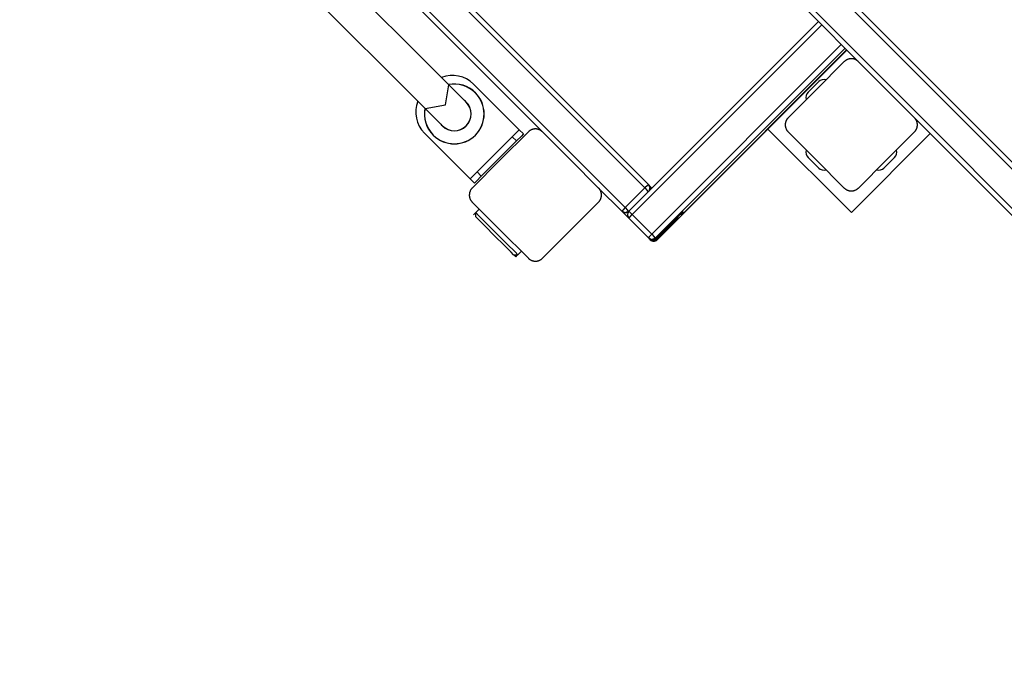
# Model space of a CAD drawing. Units: inches. Extents: x -53 to 155, y -52 to 152.
# Drawn here: x 48 to 58, y 47 to 54 of the extents above; entities that cross this region are included whole.
import ezdxf

# ---------------------------------------------------------------- set-up
doc = ezdxf.new("R2010")
doc.units = ezdxf.units.IN
doc.header["$MEASUREMENT"] = 0
doc.layers.add('Ebene 1', color=7, linetype='Continuous')

# ---------------------------------------------------------------- blocks, each defined once
blk = doc.blocks.new('block 2')
at = {"layer": 'Ebene 1', "color": 179, "lineweight": 25, "true_color": 0x1a171b}
for points in [[(45.9205, 60.6066), (54.3381, 52.1892)], [(54.3006, 52.1558), (45.8835, 60.573)], [(45.6852, 60.3751), (54.1028, 51.9579)], [(53.2694, 52.7206), (46.6583, 59.3313)], [(51.1418, 54.3793), (52.3269, 53.1943)], [(62.8437, 47.502), (56.1361, 54.2098)], [(56.1737, 54.2432), (61.6138, 48.8029)], [(50.9034, 54.1409), (52.0885, 52.9559)], [(56.5271, 53.352), (55.9046, 53.9743)], [(55.9384, 54.0113), (62.6456, 47.3043)], [(56.0489, 53.8301), (54.1397, 51.9209)], [(56.0824, 53.7965), (54.1734, 51.8873)], [(54.3712, 51.6894), (56.2801, 53.5986)], [(56.3177, 53.5616), (54.408, 51.6523)], [(54.4267, 51.6341), (56.3359, 53.5428)], [(54.6926, 51.9057), (56.3332, 53.5461)], [(54.6926, 51.9057), (56.3332, 53.5461)], [(56.4517, 53.4274), (56.4486, 53.43), (56.4458, 53.4327), (56.4427, 53.4353), (56.4396, 53.4377), (56.4362, 53.4398), (56.4324, 53.4424), (56.4289, 53.4445), (56.4248, 53.4465), (56.4227, 53.4476), (56.4207, 53.4484), (56.4183, 53.4495), (56.4159, 53.4505), (56.4134, 53.4512), (56.411, 53.4519), (56.4086, 53.4529), (56.4059, 53.4536), (56.4045, 53.4539), (56.4031, 53.4544), (56.4017, 53.4544), (56.4, 53.4546), (56.3972, 53.4553), (56.3941, 53.4558), (56.3928, 53.456), (56.3907, 53.456), (56.3893, 53.4565), (56.3876, 53.4565), (56.3845, 53.4569), (56.3811, 53.4569), (56.3797, 53.4569), (56.378, 53.4569), (56.3766, 53.4565), (56.3759, 53.4565), (56.3752, 53.4565), (56.3742, 53.4565), (56.3711, 53.456), (56.368, 53.4558), (56.3666, 53.4558), (56.3649, 53.4553), (56.3635, 53.4551), (56.3618, 53.4551), (56.359, 53.4544), (56.3562, 53.4536), (56.3535, 53.4529), (56.3511, 53.4522), (56.3497, 53.4519), (56.3487, 53.4512), (56.3469, 53.4508), (56.3459, 53.4505), (56.3414, 53.4488), (56.3373, 53.4465), (56.3332, 53.4445), (56.329, 53.4424), (56.3273, 53.4414), (56.3256, 53.4401), (56.3239, 53.4388), (56.3221, 53.4377), (56.319, 53.4353), (56.3156, 53.4327), (56.3128, 53.43), (56.3101, 53.4274)], [(56.3101, 53.4274), (56.0272, 53.1446), (55.7444, 52.8617)], [(56.9116, 52.9671), (56.7163, 53.1626), (56.5271, 53.352)], [(52.0885, 52.9559), (52.2921, 52.9907), (52.3269, 53.1943)], [(52.5015, 53.0197), (52.4561, 53.0652), (52.3269, 53.1943)], [(52.5766, 53.2011), (53.0362, 52.7415)], [(56.0524, 53.2259), (55.9459, 53.1199)], [(52.5739, 53.1334), (52.5728, 53.1323)], [(52.5797, 53.1273), (52.5753, 53.1318), (52.5739, 53.1334)], [(52.5794, 53.1266), (52.5797, 53.1273)], [(52.6163, 53.091), (52.6032, 53.1039), (52.5797, 53.1273)], [(52.6149, 53.09), (52.6163, 53.091)], [(62.6105, 47.2688), (56.9119, 52.9671)], [(52.2631, 52.7816), (52.2177, 52.8267), (52.0885, 52.9559)], [(55.7444, 52.8617), (55.7416, 52.859), (55.7392, 52.856), (55.7368, 52.8529), (55.7344, 52.8497), (55.732, 52.8466), (55.7296, 52.8429), (55.7272, 52.8392), (55.7255, 52.8348), (55.7244, 52.8328), (55.7234, 52.8305), (55.7224, 52.8285), (55.7217, 52.8261), (55.7206, 52.8238), (55.7199, 52.8211), (55.7193, 52.8187), (55.7186, 52.8162), (55.7182, 52.8149), (55.7179, 52.8133), (55.7175, 52.8119), (55.7172, 52.8106), (55.7168, 52.8075), (55.7162, 52.8042), (55.7162, 52.8028), (55.7155, 52.8011), (55.7155, 52.7995), (55.7155, 52.7978), (55.7155, 52.7947), (55.7155, 52.7911), (55.7155, 52.7897), (55.7155, 52.788), (55.7155, 52.7873), (55.7155, 52.7863), (55.7155, 52.7856), (55.7155, 52.7847), (55.7155, 52.7813), (55.7162, 52.778), (55.7162, 52.7766), (55.7162, 52.7749), (55.7168, 52.7735), (55.7172, 52.7721), (55.7179, 52.7692), (55.7182, 52.7665), (55.7189, 52.7635), (55.7199, 52.7611), (55.7203, 52.7597), (55.7206, 52.7587), (55.721, 52.7573), (55.7213, 52.7561), (55.7234, 52.7516), (55.7251, 52.7473), (55.7272, 52.7432), (55.7296, 52.7392), (55.731, 52.7375), (55.732, 52.7356), (55.733, 52.7339), (55.7344, 52.7322), (55.7365, 52.7291), (55.7392, 52.726), (55.7416, 52.7231), (55.7444, 52.7201)], [(57.0174, 52.7201), (57.0198, 52.7231), (57.0229, 52.726), (57.0253, 52.7291), (57.0277, 52.7322), (57.0298, 52.7356), (57.0322, 52.7392), (57.0342, 52.7432), (57.0363, 52.747), (57.0377, 52.7492), (57.0384, 52.7513), (57.0391, 52.7537), (57.0404, 52.756), (57.0411, 52.7584), (57.0418, 52.7608), (57.0429, 52.7634), (57.0435, 52.7661), (57.0439, 52.7675), (57.0442, 52.7689), (57.0442, 52.7703), (57.0446, 52.7716), (57.0453, 52.7746), (57.0456, 52.7777), (57.046, 52.7796), (57.046, 52.7809), (57.0463, 52.7827), (57.0463, 52.784), (57.0463, 52.7876), (57.0466, 52.7907), (57.0466, 52.7925), (57.0463, 52.794), (57.0463, 52.7951), (57.0463, 52.7957), (57.0463, 52.7968), (57.0463, 52.7975), (57.046, 52.8007), (57.0456, 52.8038), (57.0456, 52.8056), (57.0453, 52.8069), (57.0449, 52.8083), (57.0446, 52.8102), (57.0442, 52.813), (57.0435, 52.8157), (57.0429, 52.8183), (57.0422, 52.8211), (57.0415, 52.8223), (57.0411, 52.8236), (57.0404, 52.8245), (57.0404, 52.8261), (57.0384, 52.8305), (57.0363, 52.8348), (57.0342, 52.8388), (57.0322, 52.8426), (57.0311, 52.8443), (57.0298, 52.8462), (57.0287, 52.8479), (57.0277, 52.8497), (57.0253, 52.8529), (57.0229, 52.856), (57.0198, 52.859), (57.0174, 52.8617)], [(52.5412, 52.2464), (52.0816, 52.706)], [(53.1282, 52.7201), (52.8454, 52.4373), (52.5625, 52.1546)], [(52.6118, 52.3174), (52.9656, 52.6709)], [(53.0362, 52.7415), (53.0155, 52.7208), (52.9656, 52.6709)], [(52.9656, 52.6709), (53.008, 52.6285)], [(53.0786, 52.6991), (53.0579, 52.6781), (53.008, 52.6285)], [(53.0362, 52.7415), (53.0786, 52.6991)], [(53.2694, 52.7201), (53.2667, 52.7231), (53.2639, 52.7255), (53.2605, 52.728), (53.2574, 52.7305), (53.2543, 52.7329), (53.2508, 52.7349), (53.2471, 52.7375), (53.2429, 52.7392), (53.2409, 52.7403), (53.2384, 52.7415), (53.2364, 52.7423), (53.234, 52.7432), (53.2315, 52.7442), (53.2291, 52.7449), (53.2264, 52.7456), (53.224, 52.7463), (53.2226, 52.7467), (53.2212, 52.747), (53.2198, 52.7473), (53.2185, 52.7477), (53.215, 52.748), (53.2123, 52.7487), (53.2105, 52.7487), (53.2092, 52.7492), (53.2074, 52.7492), (53.2057, 52.7494), (53.2023, 52.7494), (53.1988, 52.7494), (53.1974, 52.7494), (53.1957, 52.7494), (53.195, 52.7494), (53.194, 52.7494), (53.1933, 52.7494), (53.1926, 52.7494), (53.1892, 52.7492), (53.1857, 52.7487), (53.1844, 52.7484), (53.183, 52.7484), (53.1812, 52.748), (53.1799, 52.7477), (53.1771, 52.747), (53.1744, 52.7467), (53.1713, 52.7456), (53.1688, 52.7449), (53.1675, 52.7446), (53.1664, 52.7442), (53.1651, 52.7439), (53.164, 52.7436), (53.1595, 52.7415), (53.1551, 52.7396), (53.1509, 52.7375), (53.1475, 52.7355), (53.1454, 52.7339), (53.1434, 52.7329), (53.1416, 52.7318), (53.1403, 52.7305), (53.1368, 52.728), (53.1341, 52.7255), (53.131, 52.7231), (53.1282, 52.7201)], [(53.8355, 52.1546), (53.5523, 52.4373), (53.2694, 52.7201)], [(55.5405, 52.7473), (56.3811, 51.9071)], [(55.7444, 52.7201), (56.0272, 52.4373), (56.3101, 52.1546)], [(56.3811, 51.9071), (57.1765, 52.7026)], [(56.4517, 52.1546), (56.7345, 52.4373), (57.0174, 52.7201)], [(52.6542, 52.2747), (53.008, 52.6285)], [(56.0524, 52.3561), (55.9459, 52.4623)], [(56.8155, 52.4623), (56.7097, 52.3561)], [(52.5412, 52.2464), (52.5618, 52.2673), (52.6118, 52.3174)], [(52.5839, 52.204), (52.6045, 52.2249), (52.6542, 52.2747)], [(52.6542, 52.2747), (52.6118, 52.3174)], [(52.5839, 52.204), (52.5412, 52.2464)], [(54.3381, 52.1892), (54.3264, 52.1804), (54.3006, 52.1558)], [(54.3381, 52.1892), (54.3526, 52.1555), (54.3398, 52.1205)], [(54.3381, 52.1892), (54.3436, 52.1832)], [(54.3436, 52.1832), (54.3564, 52.1627), (54.3574, 52.1384)], [(54.3733, 52.1539), (54.3526, 52.1748), (54.3436, 52.1832)], [(52.5625, 52.1546), (52.5598, 52.1519), (52.5573, 52.1491), (52.5546, 52.1458), (52.5522, 52.1427), (52.5498, 52.1391), (52.5477, 52.1357), (52.5456, 52.1319), (52.5436, 52.1279), (52.5425, 52.1258), (52.5412, 52.1236), (52.5405, 52.1212), (52.5398, 52.1191), (52.5384, 52.1165), (52.5377, 52.1141), (52.537, 52.1117), (52.5363, 52.109), (52.536, 52.1074), (52.5356, 52.106), (52.5353, 52.1047), (52.535, 52.1031), (52.5346, 52.1004), (52.5339, 52.0973), (52.5339, 52.0959), (52.5336, 52.094), (52.5336, 52.0923), (52.5336, 52.0909), (52.5332, 52.0873), (52.5332, 52.0842), (52.5332, 52.0824), (52.5332, 52.0811), (52.5332, 52.0799), (52.5332, 52.0792), (52.5332, 52.0781), (52.5332, 52.0774), (52.5336, 52.0743), (52.5339, 52.0711), (52.5343, 52.0693), (52.5346, 52.068), (52.5346, 52.0664), (52.535, 52.0649), (52.5356, 52.0619), (52.5363, 52.059), (52.537, 52.0566), (52.5377, 52.0538), (52.5381, 52.0528), (52.5384, 52.0514), (52.5387, 52.0502), (52.5398, 52.0488), (52.5412, 52.0442), (52.5432, 52.0401), (52.5453, 52.0363), (52.5477, 52.0323), (52.5487, 52.0304), (52.5498, 52.0287), (52.5508, 52.027), (52.5522, 52.0252), (52.5546, 52.0221), (52.5573, 52.0189), (52.5598, 52.0161), (52.5625, 52.0134)], [(53.8355, 52.0134), (53.8379, 52.0161), (53.8406, 52.0189), (53.8431, 52.0221), (53.8455, 52.0252), (53.8479, 52.0283), (53.8503, 52.0323), (53.8524, 52.0358), (53.8544, 52.0401), (53.8555, 52.0421), (53.8565, 52.0442), (53.8572, 52.0464), (53.8582, 52.0488), (53.8589, 52.0514), (53.8599, 52.0538), (53.8606, 52.0563), (53.8613, 52.0588), (53.862, 52.0602), (53.862, 52.0616), (53.8627, 52.063), (53.8627, 52.0644), (53.8634, 52.0676), (53.8634, 52.0707), (53.8641, 52.0721), (53.8641, 52.0738), (53.8641, 52.0752), (53.8641, 52.0771), (53.8648, 52.0804), (53.8648, 52.0838), (53.8648, 52.0852), (53.8648, 52.0869), (53.8648, 52.0876), (53.8648, 52.0888), (53.8641, 52.0895), (53.8641, 52.0905), (53.8641, 52.0936), (53.8634, 52.0969), (53.8634, 52.0983), (53.8634, 52.1), (53.8627, 52.1016), (53.8627, 52.1029), (53.862, 52.1057), (53.8613, 52.1084), (53.8606, 52.1114), (53.8599, 52.1138), (53.8596, 52.1152), (53.8589, 52.1164), (53.8586, 52.1177), (53.8582, 52.1186), (53.8565, 52.1233), (53.8544, 52.1276), (53.8524, 52.1319), (53.8503, 52.1357), (53.8493, 52.1374), (53.8479, 52.1391), (53.8465, 52.141), (53.8455, 52.1427), (53.8431, 52.1458), (53.8406, 52.1491), (53.8379, 52.1519), (53.8355, 52.1546)], [(54.0691, 51.9209), (53.8355, 52.1546)], [(54.1028, 51.9579), (54.3006, 52.1558)], [(54.3006, 52.1558), (54.3261, 52.1307), (54.3378, 52.1186)], [(56.3101, 52.1546), (56.3128, 52.1519), (56.3156, 52.1494), (56.319, 52.147), (56.3221, 52.1444), (56.3256, 52.142), (56.329, 52.14), (56.3332, 52.1377), (56.337, 52.1357), (56.339, 52.1346), (56.3411, 52.1336), (56.3435, 52.1326), (56.3456, 52.1319), (56.348, 52.1307), (56.3507, 52.13), (56.3531, 52.1293), (56.3559, 52.1286), (56.3573, 52.1283), (56.3587, 52.1279), (56.36, 52.1276), (56.3618, 52.1272), (56.3645, 52.1269), (56.3676, 52.126), (56.369, 52.126), (56.3707, 52.1258), (56.3724, 52.1258), (56.3738, 52.1253), (56.3773, 52.1253), (56.3807, 52.1253), (56.3824, 52.1253), (56.3838, 52.1253), (56.3848, 52.1253), (56.3855, 52.1253), (56.3866, 52.1253), (56.3873, 52.1253), (56.3904, 52.1258), (56.3938, 52.126), (56.3955, 52.1265), (56.3969, 52.1265), (56.3983, 52.1269), (56.3997, 52.1272), (56.4028, 52.1279), (56.4055, 52.1283), (56.4083, 52.1293), (56.411, 52.13), (56.4121, 52.1303), (56.4134, 52.1307), (56.4145, 52.131), (56.4159, 52.1319), (56.4207, 52.1336), (56.4248, 52.1353), (56.4286, 52.1374), (56.4324, 52.1396), (56.4341, 52.141), (56.4362, 52.142), (56.4379, 52.1431), (56.4396, 52.1444), (56.4427, 52.147), (56.4458, 52.1494), (56.4486, 52.1519), (56.4517, 52.1546)], [(52.5625, 52.0134), (52.8454, 51.7303), (53.1282, 51.4473)], [(53.2694, 51.4473), (53.5523, 51.7303), (53.8355, 52.0134)], [(52.5766, 51.8859), (52.5925, 51.9017), (52.5977, 51.9071)], [(52.5977, 51.9071), (52.6331, 51.9422)], [(52.5977, 51.8647), (52.5977, 51.8859), (52.5977, 51.9071)], [(52.5977, 51.9071), (52.6262, 51.8788), (52.7041, 51.8011), (52.8099, 51.695), (52.916, 51.5889), (52.9935, 51.5112), (53.0221, 51.483)], [(54.1028, 51.9579), (54.0784, 51.9324), (54.0691, 51.9209)], [(54.1397, 51.9209), (54.1045, 51.906), (54.0691, 51.9209)], [(54.0753, 51.9148), (54.0691, 51.9209)], [(54.1287, 51.9035), (54.1001, 51.9011), (54.0753, 51.9148)], [(54.0753, 51.9148), (54.0949, 51.895), (54.1397, 51.8499)], [(54.1028, 51.9579), (54.128, 51.9327), (54.1397, 51.9209)], [(54.1397, 51.9209), (54.1497, 51.9109), (54.1734, 51.8873)], [(54.1397, 51.8499), (54.149, 51.8616), (54.1734, 51.8873)], [(54.1734, 51.8873), (54.3712, 51.6894)], [(54.6868, 51.9112), (54.6633, 51.8933), (54.612, 51.8446)], [(54.612, 51.8442), (54.6234, 51.8556), (54.6344, 51.8661), (54.6461, 51.8771), (54.6568, 51.8869), (54.664, 51.894), (54.6702, 51.8993), (54.6733, 51.9017), (54.6754, 51.9031), (54.6761, 51.904)], [(54.6216, 51.8347), (54.632, 51.8499), (54.6365, 51.8676)], [(54.6926, 51.9057), (54.6785, 51.8957), (54.6623, 51.8912)], [(54.6868, 51.9112), (54.6812, 51.9071), (54.6757, 51.9031)], [(54.6868, 51.9112), (54.6926, 51.9057)], [(52.9797, 51.483), (52.9549, 51.5076), (52.8843, 51.5782), (52.7885, 51.6738), (52.6934, 51.7691), (52.6228, 51.8397), (52.5977, 51.8647)], [(54.3378, 51.6523), (54.1397, 51.8499)], [(54.4142, 51.6465), (54.612, 51.8446)], [(54.4142, 51.6465), (54.612, 51.8442)], [(54.6158, 51.8408), (54.4177, 51.6428)], [(54.4236, 51.6368), (54.6216, 51.8347)], [(54.4236, 51.6368), (54.6216, 51.8347)], [(54.612, 51.8442), (54.6148, 51.8418), (54.6158, 51.8408)], [(54.6158, 51.8408), (54.6227, 51.8492), (54.6272, 51.859)], [(54.6216, 51.8347), (54.6158, 51.8408)], [(54.3712, 51.6894), (54.3464, 51.664), (54.3378, 51.6523)], [(54.3712, 51.6894), (54.3967, 51.664), (54.408, 51.6523)], [(54.3378, 51.6523), (54.3729, 51.6378), (54.408, 51.6523)], [(54.3433, 51.6465), (54.3378, 51.6523)], [(54.3433, 51.6465), (54.3788, 51.6318), (54.4142, 51.6465)], [(54.3471, 51.6428), (54.3433, 51.6465)], [(54.3471, 51.6432), (54.3471, 51.6428)], [(54.3471, 51.6428), (54.3826, 51.628), (54.4177, 51.6428)], [(54.3533, 51.6368), (54.3471, 51.6428)], [(54.3533, 51.6368), (54.3884, 51.622), (54.4236, 51.6368)], [(54.3533, 51.6368), (54.356, 51.6337)], [(54.356, 51.6337), (54.364, 51.6277), (54.3722, 51.623), (54.3812, 51.6203), (54.3905, 51.6192), (54.4001, 51.6199), (54.4091, 51.6223), (54.417, 51.6263), (54.4246, 51.6318), (54.4256, 51.6325), (54.4267, 51.6341)], [(54.408, 51.6523), (54.4142, 51.6465)], [(54.4142, 51.6465), (54.4167, 51.6439), (54.4177, 51.6428)], [(54.4177, 51.6428), (54.4236, 51.6368)], [(54.4267, 51.6341), (54.426, 51.6347), (54.4236, 51.6368)], [(52.9797, 51.483), (53.0011, 51.483), (53.0221, 51.483)], [(53.0011, 51.4615), (52.9849, 51.4777), (52.9797, 51.483)], [(53.0011, 51.4615), (53.0169, 51.4773), (53.0221, 51.483)], [(53.0576, 51.5183), (53.0221, 51.483)], [(53.1282, 51.4473), (53.131, 51.4449), (53.1341, 51.442), (53.1368, 51.4396), (53.1399, 51.4372), (53.1434, 51.4351), (53.1471, 51.4325), (53.1509, 51.4305), (53.1547, 51.4282), (53.1568, 51.4274), (53.1589, 51.4267), (53.1616, 51.4255), (53.1637, 51.4244), (53.1661, 51.4237), (53.1685, 51.423), (53.1709, 51.422), (53.1737, 51.4213), (53.1754, 51.4208), (53.1768, 51.4206), (53.1781, 51.4206), (53.1795, 51.4201), (53.1823, 51.4194), (53.1854, 51.4193), (53.1875, 51.4187), (53.1888, 51.4187), (53.1906, 51.4186), (53.1919, 51.4186), (53.1954, 51.4181), (53.1985, 51.4181), (53.2002, 51.4181), (53.2023, 51.4181), (53.203, 51.4186), (53.2036, 51.4186), (53.2047, 51.4186), (53.2054, 51.4186), (53.2085, 51.4187), (53.2116, 51.4193), (53.2133, 51.4193), (53.2147, 51.4194), (53.2164, 51.4199), (53.2178, 51.4199), (53.2209, 51.4206), (53.2236, 51.4213), (53.226, 51.422), (53.2288, 51.4227), (53.2298, 51.423), (53.2315, 51.4237), (53.2326, 51.4241), (53.234, 51.4244), (53.2384, 51.4261), (53.2426, 51.4282), (53.2464, 51.4305), (53.2505, 51.4325), (53.2522, 51.4336), (53.2539, 51.4348), (53.2557, 51.4361), (53.2574, 51.4372), (53.2605, 51.4396), (53.2639, 51.442), (53.2667, 51.4449), (53.2694, 51.4473)]]:
    blk.add_lwpolyline(points, dxfattribs=at)
for points in [[(52.5766, 53.2011), (52.4919, 53.2856), (52.3648, 53.3118), (52.2535, 53.2677)], [(52.5952, 53.1139), (52.5243, 53.1849), (52.4226, 53.2159), (52.3245, 53.1964)], [(52.5942, 53.1129), (52.5239, 53.1831), (52.4237, 53.2142), (52.3258, 53.1954)], [(56.1275, 53.2445), (56.101, 53.2526), (56.0717, 53.2455), (56.0524, 53.2259)], [(55.9459, 53.1199), (55.9263, 53.1001), (55.9191, 53.0712), (55.9273, 53.0448)], [(52.0151, 53.0293), (51.971, 52.918), (51.9972, 52.7907), (52.0816, 52.706)], [(52.0864, 52.9584), (52.0671, 52.8598), (52.0981, 52.7584), (52.1687, 52.6874)], [(52.0878, 52.9568), (52.0688, 52.8597), (52.0995, 52.7587), (52.1698, 52.6884)], [(52.5026, 53.0207), (52.4971, 53.026), (52.4912, 53.031), (52.4853, 53.0355)], [(52.2469, 52.7975), (52.2518, 52.7914), (52.2566, 52.7858), (52.2621, 52.7804)], [(55.9273, 52.5375), (55.9191, 52.511), (55.9263, 52.4817), (55.9459, 52.4623)], [(56.8155, 52.4623), (56.8355, 52.4817), (56.8424, 52.511), (56.8344, 52.5375)], [(56.0524, 52.3561), (56.0717, 52.3363), (56.101, 52.3293), (56.1275, 52.3375)], [(56.6346, 52.3375), (56.6611, 52.3293), (56.6901, 52.3363), (56.7097, 52.3561)], [(54.1397, 51.9209), (54.1204, 51.9014), (54.1204, 51.8694), (54.1397, 51.8499)], [(54.6216, 51.8347), (54.6306, 51.8435), (54.6358, 51.8549), (54.6365, 51.8671)], [(54.6613, 51.8907), (54.6733, 51.8919), (54.684, 51.8973), (54.6926, 51.9057)], [(54.3433, 51.6465), (54.3626, 51.627), (54.395, 51.627), (54.4142, 51.6465)], [(54.3533, 51.6368), (54.3726, 51.6173), (54.4043, 51.6173), (54.4236, 51.6368)]]:
    blk.add_open_spline(points, degree=3, dxfattribs=at)
for points in [[(52.1687, 52.6874), (52.2866, 52.5699), (52.4778, 52.5699), (52.5952, 52.6874), (52.7124, 52.8045), (52.7124, 52.9968), (52.5952, 53.1139)], [(52.1698, 52.6884), (52.2869, 52.5713), (52.4771, 52.5713), (52.5942, 52.6884), (52.7106, 52.8049), (52.7106, 52.9964), (52.5942, 53.1129)], [(52.2621, 52.7804), (52.3282, 52.7143), (52.4361, 52.7143), (52.5026, 52.7804), (52.568, 52.8466), (52.568, 52.9547), (52.5026, 53.0207)], [(52.2631, 52.7816), (52.3286, 52.7156), (52.4354, 52.7156), (52.5015, 52.7816), (52.5666, 52.8469), (52.5666, 52.9546), (52.5015, 53.0197)]]:
    blk.add_open_spline(points, degree=3, knots=[0, 0, 0, 0, 1, 1, 1, 2, 2, 2, 2], dxfattribs=at)

msp = doc.modelspace()

# ---------------------------------------------------------------- block references
at = {"layer": 'Ebene 1'}
msp.add_blockref('block 2', (0, 0), dxfattribs=at)

doc.saveas('drawing.dxf')
